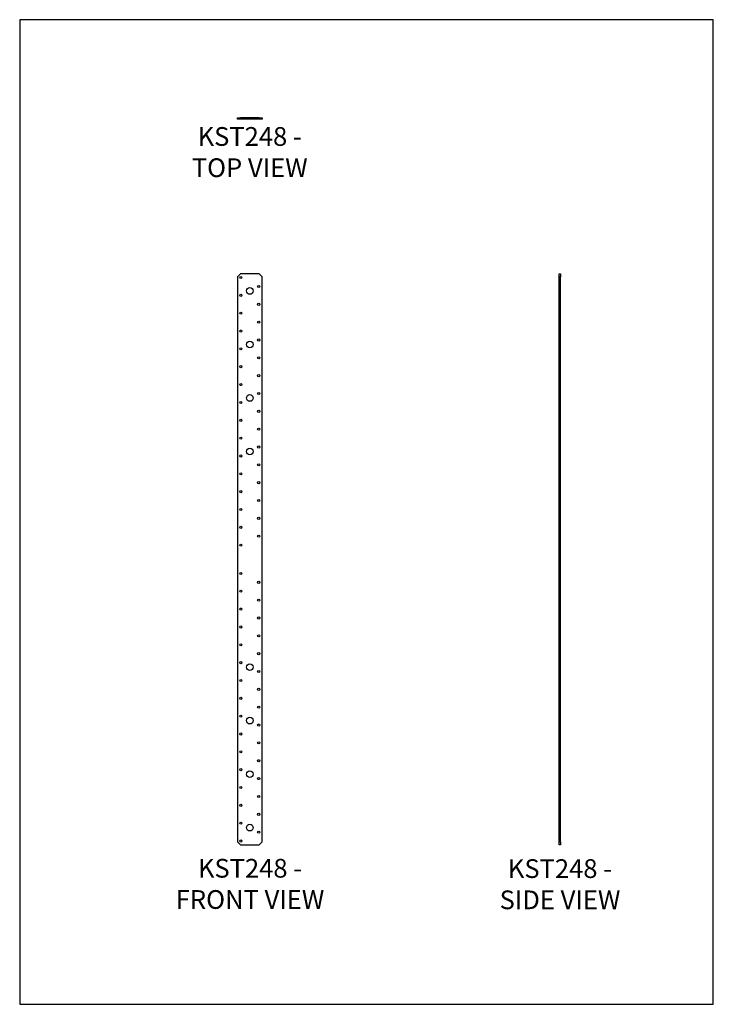
# Model space of a CAD drawing. Units: millimetres. Extents: x -2033 to -553, y -1390 to 711.
import ezdxf

# ---------------------------------------------------------------- set-up
doc = ezdxf.new("R2010")
doc.units = ezdxf.units.MM
doc.header["$MEASUREMENT"] = 0
doc.layers.get('0').update_dxf_attribs({"linetype": 'CONTINUOUS'})
doc.layers.get('Defpoints').update_dxf_attribs({"linetype": 'CONTINUOUS'})
doc.layers.add('OBJ', color=179, linetype='CONTINUOUS')
doc.styles.add('SLDTEXTSTYLE0', font='TXT', dxfattribs={"width": 0.605})

msp = doc.modelspace()

# ---------------------------------------------------------------- linework, layer by layer
at = {"color": 7, "linetype": 'Continuous', "lineweight": 25}
for p, q in [((-1568.5, 499.1), (-1568.5, 501.9)), ((-1568.5, 501.9), (-1562.2, 501.9)), ((-1562.2, 499.1), (-1568.5, 499.1)), ((-1562.2, 501.9), (-1562.2, 499.1)), ((-1522.5, 501.9), (-1562.2, 501.9)), ((-1522.5, 499.1), (-1562.2, 499.1)), ((-1522.5, 499.1), (-1522.5, 501.9)), ((-1522.5, 501.9), (-1516.2, 501.9)), ((-1516.2, 499.1), (-1522.5, 499.1)), ((-1516.2, 501.9), (-1516.2, 499.1)), ((-1562.2, 168.9), (-1568.5, 162.6)), ((-1522.5, 168.9), (-1562.2, 168.9)), ((-1516.2, 162.6), (-1522.5, 168.9)), ((-881.9, 168.9), (-879.1, 168.9)), ((-881.9, 162.6), (-881.9, 168.9)), ((-879.1, 168.9), (-879.1, 162.6)), ((-1568.5, 162.6), (-1568.5, -1043.4)), ((-1516.2, -1043.4), (-1516.2, 162.6)), ((-879.1, 162.6), (-881.9, 162.6)), ((-881.9, -1043.4), (-881.9, 162.6)), ((-879.1, -1043.4), (-879.1, 162.6)), ((-1568.5, -1043.4), (-1562.2, -1049.7)), ((-1562.2, -1049.7), (-1522.5, -1049.7)), ((-1522.5, -1049.7), (-1516.2, -1043.4)), ((-881.9, -1043.4), (-879.1, -1043.4)), ((-881.9, -1049.7), (-881.9, -1043.4)), ((-879.1, -1049.7), (-881.9, -1049.7)), ((-879.1, -1043.4), (-879.1, -1049.7))]:
    msp.add_line(p, q, dxfattribs=at)
for centre, radius in [((-1561.4, 161), 2.28), ((-1542.3, 132.4), 7.14), ((-1523.3, 141.9), 2.28), ((-1561.4, 122.9), 2.28), ((-1523.3, 103.9), 2.28), ((-1561.4, 84.8), 2.28), ((-1523.3, 65.8), 2.28), ((-1561.4, 46.7), 2.28), ((-1542.3, 18.2), 7.14), ((-1523.3, 27.7), 2.28), ((-1561.4, 8.7), 2.28), ((-1523.3, -10.4), 2.28), ((-1561.4, -29.4), 2.28), ((-1523.3, -48.5), 2.28), ((-1561.4, -67.5), 2.28), ((-1561.4, -105.6), 2.28), ((-1542.3, -96.1), 7.14), ((-1523.3, -86.6), 2.28), ((-1523.3, -124.6), 2.28), ((-1561.4, -143.7), 2.28), ((-1523.3, -162.7), 2.28), ((-1561.4, -181.8), 2.28), ((-1542.3, -210.3), 7.14), ((-1523.3, -200.8), 2.28), ((-1561.4, -219.8), 2.28), ((-1523.3, -238.9), 2.28), ((-1561.4, -257.9), 2.28), ((-1561.4, -296), 2.28), ((-1523.3, -277), 2.28), ((-1523.3, -315), 2.28), ((-1561.4, -334.1), 2.28), ((-1523.3, -353.1), 2.28), ((-1561.4, -372.2), 2.28), ((-1523.3, -391.2), 2.28), ((-1561.4, -410.3), 2.28), ((-1561.4, -470.6), 2.28), ((-1523.3, -489.6), 2.28), ((-1561.4, -508.6), 2.28), ((-1523.3, -527.7), 2.28), ((-1561.4, -546.7), 2.28), ((-1523.3, -565.8), 2.28), ((-1561.4, -584.8), 2.28), ((-1523.3, -603.8), 2.28), ((-1561.4, -622.9), 2.28), ((-1523.3, -641.9), 2.28), ((-1561.4, -661), 2.28), ((-1542.3, -670.5), 7.14), ((-1523.3, -680), 2.28), ((-1561.4, -699), 2.28), ((-1561.4, -737.1), 2.28), ((-1523.3, -718.1), 2.28), ((-1523.3, -756.2), 2.28), ((-1561.4, -775.2), 2.28), ((-1542.3, -784.7), 7.14), ((-1523.3, -794.3), 2.28), ((-1561.4, -813.3), 2.28), ((-1523.3, -832.3), 2.28), ((-1561.4, -851.4), 2.28), ((-1523.3, -870.4), 2.28), ((-1561.4, -889.5), 2.28), ((-1542.3, -899), 7.14), ((-1523.3, -908.5), 2.28), ((-1561.4, -927.5), 2.28), ((-1523.3, -946.6), 2.28), ((-1561.4, -965.6), 2.28), ((-1523.3, -984.7), 2.28), ((-1561.4, -1003.7), 2.28), ((-1542.3, -1013.2), 7.14), ((-1523.3, -1022.8), 2.28), ((-1561.4, -1041.8), 2.28)]:
    msp.add_circle(centre, radius, dxfattribs=at)
at = {"layer": 'Defpoints'}
msp.add_lwpolyline([(-2033.5, -1390.3), (-552.9, -1390.3), (-552.9, 711.4), (-2033.5, 711.4)], close=True, dxfattribs=at)

# ---------------------------------------------------------------- texts
at = {"layer": 'OBJ', "color": 7, "char_height": 40, "attachment_point": 8, "style": 'SLDTEXTSTYLE0'}
for s, insert in [('{\\fArial|b0|i0|c0|p34;KST248 - TOP VIEW}', (-1542.5, 375.4)), ('{\\fArial|b0|i0|c0|p34;KST248 - FRONT VIEW}', (-1541.8, -1186.6)), ('{\\fArial|b0|i0|c0|p34;KST248 - SIDE VIEW}', (-880.2, -1187.3))]:
    msp.add_mtext(s, dxfattribs=dict(at, insert=insert))

doc.saveas('drawing.dxf')
